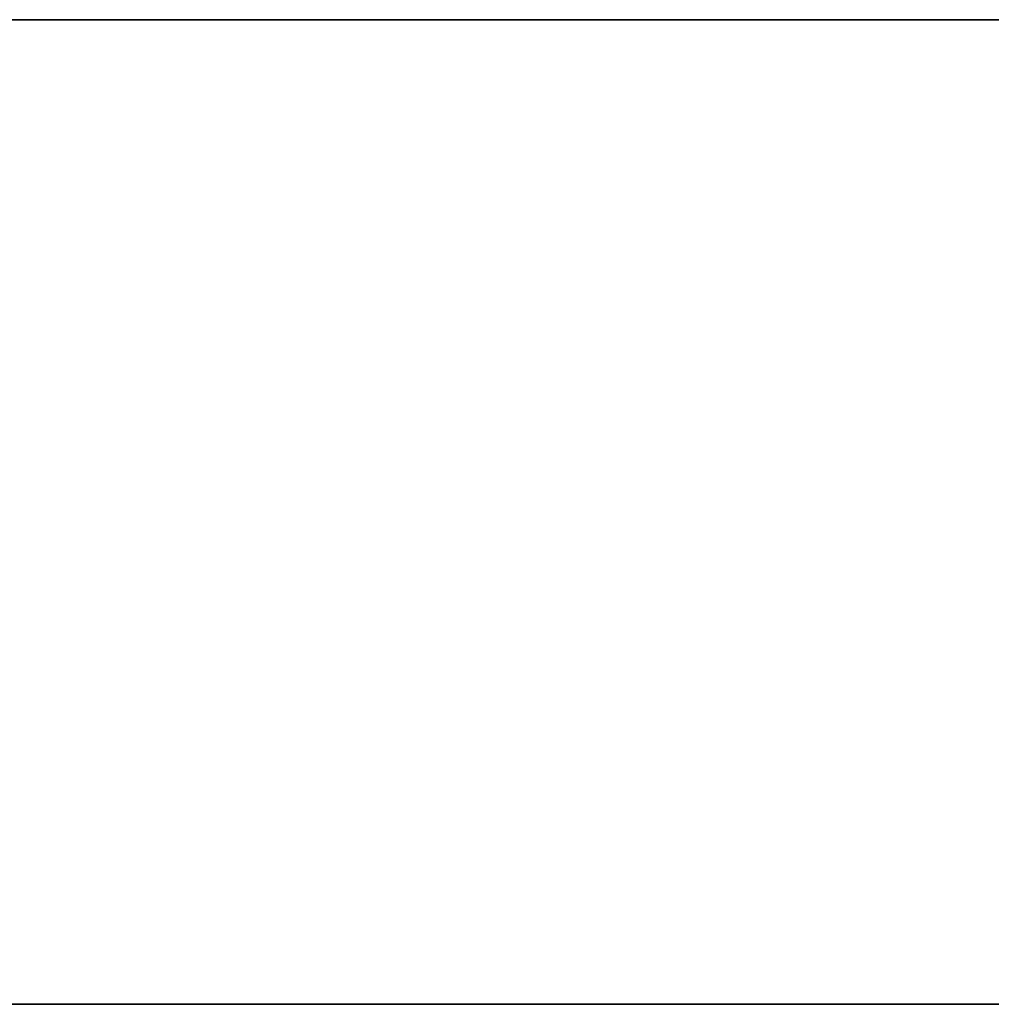
# Model space of a CAD drawing. Units: inches. Extents: x 0 to 29.7, y -25.2 to 0.
# Drawn here: x 16.8 to 18, y -23.3 to -22.1 of the extents above; entities that cross this region are included whole.
import ezdxf

# ---------------------------------------------------------------- set-up
doc = ezdxf.new("R2010")
doc.units = ezdxf.units.IN
doc.header["$MEASUREMENT"] = 0
doc.layers.get('0').update_dxf_attribs({"true_color": 0x8a086e})

msp = doc.modelspace()

# ---------------------------------------------------------------- linework, layer by layer
at = {"color": 216}
for points in [[(29.7466, -23.3379), (29.7466, -22.1189), (27.2494, -22.1189), (2.4972, -22.1189), (0, -22.1189), (0, -23.3379), (2.4972, -23.3379), (27.2494, -23.3379), (29.7466, -23.3379), (29.7466, -22.1189), (27.2494, -22.1189), (29.7466, -22.1189), (29.7466, -23.3379), (27.2494, -23.3379), (2.4972, -23.3379), (0, -23.3379), (0, -22.1189), (2.4972, -22.1189), (27.2494, -22.1189), (29.7466, -22.1189), (29.7466, -23.3379), (27.2494, -23.3379)], [(0, -22.1189), (2.4972, -22.1189), (27.2494, -22.1189), (2.4972, -22.1189)]]:
    msp.add_lwpolyline(points, close=True, dxfattribs=at)
msp.add_lwpolyline([(2.4972, -23.3379), (27.2494, -23.3379)], dxfattribs=at)
at = {"color": 121}
for points in [[(17.1727, -23.3379), (17.2032, -23.3379)], [(17.1727, -23.3379), (17.2032, -23.3379)], [(17.1727, -23.3379), (17.2032, -23.3379)], [(17.1727, -23.3379), (17.2032, -23.3379)], [(17.1727, -23.3379), (17.2032, -23.3379)], [(17.1727, -23.3379), (17.2032, -23.3379)], [(17.1727, -23.3379), (17.2032, -23.3379)], [(17.1727, -23.3379), (17.2032, -23.3379)], [(17.1727, -23.3379), (17.2032, -23.3379)], [(17.1727, -23.3379), (17.2032, -23.3379)], [(17.2032, -23.3379), (17.1727, -23.3379)], [(17.2032, -23.3379), (17.1727, -23.3379)], [(17.2032, -23.3379), (17.1727, -23.3379)], [(17.2032, -23.3379), (17.1727, -23.3379)], [(17.2032, -23.3379), (17.1727, -23.3379)], [(17.2032, -23.3379), (17.1727, -23.3379)], [(17.2032, -23.3379), (17.1727, -23.3379)], [(17.2032, -23.3379), (17.1727, -23.3379)], [(17.2032, -23.3379), (17.1727, -23.3379)], [(17.2032, -23.3379), (17.1727, -23.3379)], [(17.2032, -23.3379), (17.2336, -23.3379)], [(17.2032, -23.3379), (17.2336, -23.3379)], [(17.2336, -23.3379), (17.2032, -23.3379)], [(17.2336, -23.3379), (17.2032, -23.3379)], [(17.264, -23.3379), (17.2336, -23.3379)], [(17.264, -23.3379), (17.2336, -23.3379)], [(17.2336, -23.3379), (17.264, -23.3379)], [(17.2336, -23.3379), (17.264, -23.3379)], [(17.3249, -23.3379), (17.2945, -23.3379), (17.264, -23.3379), (17.2945, -23.3379)], [(17.2945, -23.3379), (17.264, -23.3379)], [(17.2945, -23.3379), (17.3249, -23.3379)], [(17.3553, -23.3379), (17.3249, -23.3379)], [(17.3249, -23.3379), (17.3553, -23.3379)], [(17.3249, -23.3379), (17.3553, -23.3379)], [(17.3249, -23.3379), (17.3553, -23.3379)], [(17.3249, -23.3379), (17.3553, -23.3379)], [(17.3553, -23.3379), (17.3249, -23.3379)], [(17.3553, -23.3379), (17.3249, -23.3379)], [(17.3553, -23.3379), (17.3249, -23.3379)], [(17.3249, -23.3379), (17.3553, -23.3379)], [(17.3249, -23.3379), (17.3553, -23.3379)], [(17.3249, -23.3379), (17.3553, -23.3379)], [(17.3858, -23.3379), (17.3553, -23.3379)], [(17.3858, -23.3379), (17.3553, -23.3379)], [(17.3858, -23.3379), (17.4162, -23.3379)], [(17.3858, -23.3379), (17.4162, -23.3379)], [(17.3858, -23.3379), (17.4162, -23.3379)], [(17.3858, -23.3379), (17.4162, -23.3379)], [(17.3858, -23.3379), (17.4162, -23.3379)], [(17.3858, -23.3379), (17.4162, -23.3379)], [(17.3858, -23.3379), (17.4162, -23.3379)], [(17.3858, -23.3379), (17.4162, -23.3379)], [(17.3858, -23.3379), (17.4162, -23.3379)], [(17.4162, -23.3379), (17.3858, -23.3379)], [(17.4771, -23.3379), (17.4162, -23.3379)], [(17.4771, -23.3379), (17.4162, -23.3379)], [(17.5075, -23.3379), (17.4466, -23.3379)], [(17.4466, -23.3379), (17.5075, -23.3379)], [(17.5075, -23.3379), (17.4466, -23.3379)], [(17.5075, -23.3379), (17.4466, -23.3379)], [(17.5075, -23.3379), (17.4466, -23.3379)], [(17.5075, -23.3379), (17.5379, -23.3379)], [(17.5075, -23.3379), (17.5379, -23.3379)], [(17.5075, -23.3379), (17.5379, -23.3379)], [(17.5075, -23.3379), (17.5379, -23.3379)], [(17.5075, -23.3379), (17.5379, -23.3379)], [(17.5075, -23.3379), (17.5379, -23.3379)], [(17.5075, -23.3379), (17.5379, -23.3379)], [(17.5075, -23.3379), (17.5379, -23.3379)], [(17.5075, -23.3379), (17.5379, -23.3379)], [(17.5075, -23.3379), (17.5379, -23.3379)], [(17.5075, -23.3379), (17.5379, -23.3379)], [(17.5683, -23.3379), (17.5379, -23.3379)], [(17.5988, -23.3379), (17.5379, -23.3379)], [(17.5988, -23.3379), (17.5379, -23.3379)], [(17.5988, -23.3379), (17.5683, -23.3379), (17.5379, -23.3379), (17.5988, -23.3379)], [(17.5988, -23.3379), (17.5379, -23.3379)], [(17.5683, -23.3379), (17.5988, -23.3379)], [(17.5683, -23.3379), (17.5988, -23.3379)], [(17.5683, -23.3379), (17.5988, -23.3379)], [(17.5988, -23.3379), (17.5683, -23.3379)], [(17.5988, -23.3379), (17.5683, -23.3379)], [(17.5988, -23.3379), (17.5683, -23.3379)], [(17.5988, -23.3379), (17.5683, -23.3379)], [(17.5988, -23.3379), (17.5683, -23.3379)], [(17.5683, -23.3379), (17.5988, -23.3379)], [(17.5683, -23.3379), (17.5988, -23.3379)], [(17.5683, -23.3379), (17.5988, -23.3379)], [(17.5683, -23.3379), (17.5988, -23.3379)], [(17.5683, -23.3379), (17.5988, -23.3379)], [(17.5683, -23.3379), (17.5988, -23.3379)], [(17.5683, -23.3379), (17.5988, -23.3379)], [(17.5683, -23.3379), (17.5988, -23.3379)], [(17.6292, -23.3379), (17.6901, -23.3379)], [(17.6292, -23.3379), (17.6901, -23.3379)], [(17.6292, -23.3379), (17.6901, -23.3379)], [(17.6292, -23.3379), (17.6901, -23.3379)], [(17.6901, -23.3379), (17.6292, -23.3379)], [(17.6901, -23.3379), (17.6292, -23.3379)], [(17.6901, -23.3379), (17.6292, -23.3379)], [(17.7509, -23.3379), (17.7205, -23.3379)], [(17.7205, -23.3379), (17.7509, -23.3379)], [(17.7509, -23.3379), (17.7814, -23.3379)], [(17.7814, -23.3379), (17.7509, -23.3379)], [(17.7814, -23.3379), (17.8727, -23.3379), (17.8118, -23.3379), (17.7814, -23.3379), (17.8118, -23.3379), (17.8727, -23.3379), (17.7814, -23.3379), (17.8727, -23.3379)], [(17.7814, -23.3379), (17.8118, -23.3379)], [(17.7814, -23.3379), (17.8727, -23.3379), (17.7814, -23.3379), (17.8727, -23.3379), (17.8118, -23.3379)], [(17.7814, -23.3379), (17.8118, -23.3379)], [(17.8118, -23.3379), (17.7814, -23.3379), (17.8727, -23.3379), (17.7814, -23.3379)], [(17.8727, -23.3379), (17.7814, -23.3379), (17.8118, -23.3379), (17.7814, -23.3379)], [(17.8118, -23.3379), (17.7814, -23.3379), (17.8727, -23.3379), (17.7814, -23.3379)], [(17.8727, -23.3379), (17.7814, -23.3379), (17.8118, -23.3379), (17.7814, -23.3379)], [(17.8727, -23.3379), (17.9031, -23.3379)], [(17.8727, -23.3379), (17.9031, -23.3379)], [(17.8727, -23.3379), (17.9031, -23.3379)], [(17.8727, -23.3379), (17.9031, -23.3379)], [(17.8727, -23.3379), (17.9031, -23.3379)], [(17.9031, -23.3379), (17.8727, -23.3379)], [(17.8727, -23.3379), (17.9335, -23.3379)], [(17.8727, -23.3379), (17.9335, -23.3379)], [(17.8727, -23.3379), (17.9335, -23.3379)], [(17.9335, -23.3379), (17.9031, -23.3379), (17.8727, -23.3379)], [(17.8727, -23.3379), (17.9335, -23.3379)], [(17.8727, -23.3379), (17.9335, -23.3379)], [(17.8727, -23.3379), (17.9335, -23.3379)], [(17.9335, -23.3379), (17.9031, -23.3379), (17.8727, -23.3379), (17.9335, -23.3379), (17.9031, -23.3379), (17.8727, -23.3379), (17.9335, -23.3379)], [(17.9031, -23.3379), (17.9335, -23.3379)], [(17.9031, -23.3379), (17.9335, -23.3379)], [(17.9031, -23.3379), (17.9335, -23.3379)], [(17.9335, -23.3379), (17.9031, -23.3379)], [(17.9335, -23.3379), (17.9031, -23.3379)], [(17.9335, -23.3379), (17.9031, -23.3379)], [(17.9031, -23.3379), (17.9335, -23.3379)], [(17.9031, -23.3379), (17.9335, -23.3379)], [(17.9031, -23.3379), (17.9335, -23.3379)], [(17.9031, -23.3379), (17.9335, -23.3379)], [(17.9031, -23.3379), (17.9335, -23.3379)], [(17.9335, -23.3379), (17.9031, -23.3379)], [(17.9335, -23.3379), (17.9031, -23.3379)], [(17.9335, -23.3379), (17.9031, -23.3379)], [(17.9335, -23.3379), (17.9031, -23.3379)], [(17.9335, -23.3379), (17.9031, -23.3379)]]:
    msp.add_lwpolyline(points, close=True, dxfattribs=at)
for points in [[(17.2032, -23.3379), (17.1727, -23.3379)], [(17.264, -23.3379), (17.2336, -23.3379), (17.2032, -23.3379), (17.1727, -23.3379), (17.2032, -23.3379)], [(17.2336, -23.3379), (17.2032, -23.3379)], [(17.2336, -23.3379), (17.2032, -23.3379)], [(17.2336, -23.3379), (17.2032, -23.3379)], [(17.2336, -23.3379), (17.2032, -23.3379)], [(17.2336, -23.3379), (17.2032, -23.3379)], [(17.2032, -23.3379), (17.2336, -23.3379)], [(17.2032, -23.3379), (17.2336, -23.3379)], [(17.2032, -23.3379), (17.2336, -23.3379)], [(17.2032, -23.3379), (17.2336, -23.3379)], [(17.2032, -23.3379), (17.2336, -23.3379)], [(17.3553, -23.3379), (17.3249, -23.3379), (17.2945, -23.3379), (17.264, -23.3379)], [(17.3249, -23.3379), (17.3553, -23.3379)], [(17.3249, -23.3379), (17.3553, -23.3379)], [(17.3249, -23.3379), (17.3553, -23.3379)], [(17.3249, -23.3379), (17.3553, -23.3379)], [(17.3249, -23.3379), (17.3553, -23.3379)], [(17.3249, -23.3379), (17.3553, -23.3379)], [(17.3553, -23.3379), (17.3249, -23.3379)], [(17.4162, -23.3379), (17.3858, -23.3379), (17.3553, -23.3379)], [(17.4162, -23.3379), (17.3858, -23.3379), (17.3553, -23.3379)], [(17.3858, -23.3379), (17.3553, -23.3379)], [(17.3858, -23.3379), (17.3553, -23.3379)], [(17.3553, -23.3379), (17.3858, -23.3379)], [(17.3553, -23.3379), (17.3858, -23.3379)], [(17.4162, -23.3379), (17.3858, -23.3379)], [(17.4162, -23.3379), (17.3858, -23.3379)], [(17.4162, -23.3379), (17.3858, -23.3379)], [(17.4162, -23.3379), (17.3858, -23.3379)], [(17.4162, -23.3379), (17.3858, -23.3379)], [(17.4162, -23.3379), (17.3858, -23.3379)], [(17.4162, -23.3379), (17.3858, -23.3379)], [(17.4162, -23.3379), (17.3858, -23.3379)], [(17.4162, -23.3379), (17.3858, -23.3379)], [(17.4162, -23.3379), (17.3858, -23.3379)], [(17.4162, -23.3379), (17.3858, -23.3379)], [(17.4162, -23.3379), (17.3858, -23.3379)], [(17.4162, -23.3379), (17.3858, -23.3379)], [(17.4162, -23.3379), (17.3858, -23.3379)], [(17.4162, -23.3379), (17.3858, -23.3379)], [(17.4162, -23.3379), (17.3858, -23.3379)], [(17.4162, -23.3379), (17.3858, -23.3379)], [(17.4162, -23.3379), (17.3858, -23.3379)], [(17.4162, -23.3379), (17.3858, -23.3379)], [(17.4162, -23.3379), (17.3858, -23.3379)], [(17.4162, -23.3379), (17.3858, -23.3379)], [(17.3858, -23.3379), (17.4162, -23.3379)], [(17.3858, -23.3379), (17.4162, -23.3379)], [(17.3858, -23.3379), (17.4162, -23.3379)], [(17.3858, -23.3379), (17.4162, -23.3379)], [(17.3858, -23.3379), (17.4162, -23.3379)], [(17.3858, -23.3379), (17.4162, -23.3379)], [(17.3858, -23.3379), (17.4162, -23.3379)], [(17.3858, -23.3379), (17.4162, -23.3379)], [(17.3858, -23.3379), (17.4162, -23.3379)], [(17.3858, -23.3379), (17.4162, -23.3379)], [(17.3858, -23.3379), (17.4162, -23.3379)], [(17.3858, -23.3379), (17.4162, -23.3379)], [(17.3858, -23.3379), (17.4162, -23.3379)], [(17.3858, -23.3379), (17.4162, -23.3379)], [(17.3858, -23.3379), (17.4162, -23.3379)], [(17.3858, -23.3379), (17.4162, -23.3379)], [(17.3858, -23.3379), (17.4162, -23.3379)], [(17.3858, -23.3379), (17.4162, -23.3379)], [(17.3858, -23.3379), (17.4162, -23.3379)], [(17.3858, -23.3379), (17.4162, -23.3379)], [(17.3858, -23.3379), (17.4162, -23.3379)], [(17.3858, -23.3379), (17.4162, -23.3379)], [(17.3858, -23.3379), (17.4162, -23.3379)], [(17.3858, -23.3379), (17.4162, -23.3379)], [(17.3858, -23.3379), (17.4162, -23.3379)], [(17.3858, -23.3379), (17.4162, -23.3379)], [(17.3858, -23.3379), (17.4162, -23.3379)], [(17.3858, -23.3379), (17.4162, -23.3379)], [(17.3858, -23.3379), (17.4162, -23.3379)], [(17.3858, -23.3379), (17.4162, -23.3379)], [(17.3858, -23.3379), (17.4162, -23.3379)], [(17.3858, -23.3379), (17.4162, -23.3379)], [(17.3858, -23.3379), (17.4162, -23.3379)], [(17.3858, -23.3379), (17.4162, -23.3379)], [(17.3858, -23.3379), (17.4162, -23.3379)], [(17.3858, -23.3379), (17.4162, -23.3379)], [(17.3858, -23.3379), (17.4162, -23.3379)], [(17.3858, -23.3379), (17.4162, -23.3379)], [(17.5379, -23.3379), (17.5075, -23.3379)], [(17.5379, -23.3379), (17.5075, -23.3379)], [(17.5379, -23.3379), (17.5075, -23.3379)], [(17.5379, -23.3379), (17.5075, -23.3379)], [(17.5379, -23.3379), (17.5075, -23.3379)], [(17.5379, -23.3379), (17.5075, -23.3379)], [(17.5379, -23.3379), (17.5075, -23.3379)], [(17.5379, -23.3379), (17.5075, -23.3379)], [(17.5379, -23.3379), (17.5075, -23.3379)], [(17.5379, -23.3379), (17.5075, -23.3379)], [(17.5075, -23.3379), (17.5379, -23.3379)], [(17.5075, -23.3379), (17.5379, -23.3379)], [(17.5075, -23.3379), (17.5379, -23.3379)], [(17.5075, -23.3379), (17.5379, -23.3379)], [(17.5075, -23.3379), (17.5379, -23.3379)], [(17.5075, -23.3379), (17.5379, -23.3379)], [(17.5075, -23.3379), (17.5379, -23.3379)], [(17.5075, -23.3379), (17.5379, -23.3379)], [(17.5075, -23.3379), (17.5379, -23.3379)], [(17.5075, -23.3379), (17.5379, -23.3379)], [(17.5075, -23.3379), (17.5379, -23.3379)], [(17.5075, -23.3379), (17.5379, -23.3379)], [(17.5075, -23.3379), (17.5379, -23.3379)], [(17.5075, -23.3379), (17.5379, -23.3379)], [(17.5075, -23.3379), (17.5379, -23.3379)], [(17.5075, -23.3379), (17.5379, -23.3379)], [(17.5075, -23.3379), (17.5379, -23.3379)], [(17.5075, -23.3379), (17.5379, -23.3379)], [(17.5075, -23.3379), (17.5379, -23.3379)], [(17.5075, -23.3379), (17.5379, -23.3379)], [(17.5075, -23.3379), (17.5379, -23.3379)], [(17.5075, -23.3379), (17.5379, -23.3379)], [(17.5075, -23.3379), (17.5379, -23.3379)], [(17.5075, -23.3379), (17.5379, -23.3379)], [(17.5075, -23.3379), (17.5379, -23.3379)], [(17.5075, -23.3379), (17.5379, -23.3379)], [(17.5075, -23.3379), (17.5379, -23.3379)], [(17.5075, -23.3379), (17.5379, -23.3379)], [(17.5075, -23.3379), (17.5379, -23.3379)], [(17.5075, -23.3379), (17.5379, -23.3379)], [(17.5075, -23.3379), (17.5379, -23.3379)], [(17.5075, -23.3379), (17.5379, -23.3379)], [(17.5379, -23.3379), (17.5075, -23.3379)], [(17.5379, -23.3379), (17.5988, -23.3379)], [(17.5379, -23.3379), (17.5988, -23.3379)], [(17.5988, -23.3379), (17.5379, -23.3379)], [(17.5379, -23.3379), (17.5683, -23.3379), (17.5988, -23.3379)], [(17.5988, -23.3379), (17.5683, -23.3379), (17.5379, -23.3379)], [(17.5988, -23.3379), (17.5379, -23.3379)], [(17.7205, -23.3379), (17.7509, -23.3379)], [(17.8422, -23.3379), (17.8118, -23.3379), (17.7814, -23.3379), (17.8727, -23.3379)], [(17.8727, -23.3379), (17.8118, -23.3379), (17.8422, -23.3379), (17.8118, -23.3379), (17.8727, -23.3379), (17.9031, -23.3379)], [(17.8118, -23.3379), (17.8727, -23.3379)], [(17.9031, -23.3379), (17.9335, -23.3379), (17.8727, -23.3379)], [(17.8727, -23.3379), (17.9335, -23.3379), (17.9031, -23.3379)], [(17.8727, -23.3379), (17.9031, -23.3379)], [(17.9031, -23.3379), (17.9335, -23.3379), (17.8727, -23.3379)], [(17.9031, -23.3379), (17.8727, -23.3379)], [(17.9031, -23.3379), (17.8727, -23.3379)], [(17.9031, -23.3379), (17.8727, -23.3379)], [(17.9031, -23.3379), (17.8727, -23.3379)], [(17.9031, -23.3379), (17.8727, -23.3379)], [(17.9031, -23.3379), (17.8727, -23.3379)], [(17.9031, -23.3379), (17.8727, -23.3379)], [(17.9031, -23.3379), (17.8727, -23.3379)], [(17.9031, -23.3379), (17.8727, -23.3379)], [(17.8727, -23.3379), (17.9031, -23.3379)], [(17.8727, -23.3379), (17.9031, -23.3379)], [(17.9335, -23.3379), (17.9031, -23.3379)]]:
    msp.add_lwpolyline(points, dxfattribs=at)
at = {"color": 158}
msp.add_lwpolyline([(17.7814, -23.3379), (17.2032, -23.3379)], close=True, dxfattribs=at)
msp.add_lwpolyline([(17.7814, -23.3379), (17.2032, -23.3379)], close=True, dxfattribs=at)
msp.add_lwpolyline([(17.2032, -23.3379), (17.7814, -23.3379)], dxfattribs=at)
at = {"color": 116}
for points in [[(17.2032, -23.3379), (17.2336, -23.3379)], [(17.2032, -23.3379), (17.2336, -23.3379)], [(17.2032, -23.3379), (17.2336, -23.3379)], [(17.2032, -23.3379), (17.2336, -23.3379)], [(17.2032, -23.3379), (17.2336, -23.3379)], [(17.2032, -23.3379), (17.2336, -23.3379)], [(17.2336, -23.3379), (17.2032, -23.3379)], [(17.2336, -23.3379), (17.2032, -23.3379)], [(17.2336, -23.3379), (17.2032, -23.3379)], [(17.2336, -23.3379), (17.2032, -23.3379)], [(17.2336, -23.3379), (17.2032, -23.3379)], [(17.2336, -23.3379), (17.2032, -23.3379)], [(17.264, -23.3379), (17.2336, -23.3379)], [(17.2336, -23.3379), (17.264, -23.3379)], [(17.2945, -23.3379), (17.264, -23.3379)], [(17.264, -23.3379), (17.2945, -23.3379)], [(17.2945, -23.3379), (17.264, -23.3379)], [(17.2945, -23.3379), (17.264, -23.3379)], [(17.2945, -23.3379), (17.264, -23.3379)], [(17.2945, -23.3379), (17.264, -23.3379)], [(17.2945, -23.3379), (17.264, -23.3379)], [(17.2945, -23.3379), (17.264, -23.3379)], [(17.3249, -23.3379), (17.2945, -23.3379)], [(17.3553, -23.3379), (17.3249, -23.3379)], [(17.3553, -23.3379), (17.3249, -23.3379)], [(17.3553, -23.3379), (17.3249, -23.3379)], [(17.3553, -23.3379), (17.3249, -23.3379)], [(17.3553, -23.3379), (17.3249, -23.3379)], [(17.3553, -23.3379), (17.3249, -23.3379)], [(17.3553, -23.3379), (17.3249, -23.3379)], [(17.3553, -23.3379), (17.3249, -23.3379)], [(17.3553, -23.3379), (17.3249, -23.3379)], [(17.3553, -23.3379), (17.3249, -23.3379)], [(17.3553, -23.3379), (17.3249, -23.3379)], [(17.3249, -23.3379), (17.3553, -23.3379)], [(17.3249, -23.3379), (17.3553, -23.3379)], [(17.3249, -23.3379), (17.3553, -23.3379)], [(17.3249, -23.3379), (17.3553, -23.3379)], [(17.3553, -23.3379), (17.3249, -23.3379)], [(17.3249, -23.3379), (17.3553, -23.3379)], [(17.3249, -23.3379), (17.3553, -23.3379)], [(17.3249, -23.3379), (17.3553, -23.3379)], [(17.3249, -23.3379), (17.3553, -23.3379)], [(17.3858, -23.3379), (17.3553, -23.3379)], [(17.3858, -23.3379), (17.4162, -23.3379)], [(17.3858, -23.3379), (17.4162, -23.3379)], [(17.3858, -23.3379), (17.4162, -23.3379)], [(17.3858, -23.3379), (17.4162, -23.3379)], [(17.3858, -23.3379), (17.4162, -23.3379)], [(17.3858, -23.3379), (17.4162, -23.3379)], [(17.3858, -23.3379), (17.4162, -23.3379)], [(17.3858, -23.3379), (17.4162, -23.3379)], [(17.3858, -23.3379), (17.4162, -23.3379)], [(17.3858, -23.3379), (17.4162, -23.3379)], [(17.4162, -23.3379), (17.3858, -23.3379)], [(17.4162, -23.3379), (17.3858, -23.3379)], [(17.4162, -23.3379), (17.3858, -23.3379)], [(17.4162, -23.3379), (17.3858, -23.3379)], [(17.4162, -23.3379), (17.3858, -23.3379)], [(17.4162, -23.3379), (17.3858, -23.3379)], [(17.4162, -23.3379), (17.3858, -23.3379)], [(17.4162, -23.3379), (17.3858, -23.3379)], [(17.4162, -23.3379), (17.3858, -23.3379)], [(17.4162, -23.3379), (17.3858, -23.3379)], [(17.4771, -23.3379), (17.4162, -23.3379)], [(17.5075, -23.3379), (17.4466, -23.3379)], [(17.4466, -23.3379), (17.5075, -23.3379)], [(17.5075, -23.3379), (17.4466, -23.3379)], [(17.5075, -23.3379), (17.4466, -23.3379)], [(17.5075, -23.3379), (17.4466, -23.3379)], [(17.5075, -23.3379), (17.4771, -23.3379)], [(17.4771, -23.3379), (17.5075, -23.3379)], [(17.5075, -23.3379), (17.5379, -23.3379)], [(17.5075, -23.3379), (17.5379, -23.3379)], [(17.5075, -23.3379), (17.5379, -23.3379)], [(17.5075, -23.3379), (17.5379, -23.3379)], [(17.5075, -23.3379), (17.5379, -23.3379)], [(17.5075, -23.3379), (17.5379, -23.3379)], [(17.5075, -23.3379), (17.5379, -23.3379)], [(17.5075, -23.3379), (17.5379, -23.3379)], [(17.5075, -23.3379), (17.5379, -23.3379)], [(17.5075, -23.3379), (17.5379, -23.3379)], [(17.5075, -23.3379), (17.5379, -23.3379)], [(17.5075, -23.3379), (17.5379, -23.3379)], [(17.5379, -23.3379), (17.5683, -23.3379)], [(17.5379, -23.3379), (17.5683, -23.3379)], [(17.5683, -23.3379), (17.5379, -23.3379)], [(17.5683, -23.3379), (17.5379, -23.3379)], [(17.5379, -23.3379), (17.5988, -23.3379), (17.5683, -23.3379)], [(17.5988, -23.3379), (17.5379, -23.3379)], [(17.5988, -23.3379), (17.5379, -23.3379)], [(17.5988, -23.3379), (17.5683, -23.3379), (17.5379, -23.3379), (17.5988, -23.3379)], [(17.5988, -23.3379), (17.5379, -23.3379), (17.5683, -23.3379), (17.5379, -23.3379)], [(17.5683, -23.3379), (17.5988, -23.3379)], [(17.5988, -23.3379), (17.5683, -23.3379)], [(17.5988, -23.3379), (17.5683, -23.3379)], [(17.5988, -23.3379), (17.5683, -23.3379)], [(17.5988, -23.3379), (17.5683, -23.3379)], [(17.5683, -23.3379), (17.5988, -23.3379)], [(17.5683, -23.3379), (17.5988, -23.3379)], [(17.5683, -23.3379), (17.5988, -23.3379)], [(17.5683, -23.3379), (17.5988, -23.3379)], [(17.5683, -23.3379), (17.5988, -23.3379)], [(17.6292, -23.3379), (17.7205, -23.3379)], [(17.6292, -23.3379), (17.7205, -23.3379)], [(17.6292, -23.3379), (17.7205, -23.3379)], [(17.7205, -23.3379), (17.6292, -23.3379)], [(17.7205, -23.3379), (17.6292, -23.3379)], [(17.7205, -23.3379), (17.6292, -23.3379)], [(17.7205, -23.3379), (17.6292, -23.3379)], [(17.7509, -23.3379), (17.7205, -23.3379)], [(17.7509, -23.3379), (17.8118, -23.3379)], [(17.8118, -23.3379), (17.7509, -23.3379)]]:
    msp.add_lwpolyline(points, close=True, dxfattribs=at)
for points in [[(17.2336, -23.3379), (17.2032, -23.3379)], [(17.264, -23.3379), (17.2336, -23.3379), (17.2032, -23.3379), (17.2336, -23.3379)], [(17.2336, -23.3379), (17.264, -23.3379)], [(17.2336, -23.3379), (17.264, -23.3379)], [(17.264, -23.3379), (17.2336, -23.3379)], [(17.264, -23.3379), (17.2336, -23.3379)], [(17.264, -23.3379), (17.2945, -23.3379)], [(17.264, -23.3379), (17.2945, -23.3379)], [(17.264, -23.3379), (17.2945, -23.3379)], [(17.264, -23.3379), (17.2945, -23.3379)], [(17.264, -23.3379), (17.2945, -23.3379)], [(17.264, -23.3379), (17.2945, -23.3379)], [(17.264, -23.3379), (17.2945, -23.3379)], [(17.264, -23.3379), (17.2945, -23.3379)], [(17.2945, -23.3379), (17.264, -23.3379)], [(17.2945, -23.3379), (17.264, -23.3379)], [(17.2945, -23.3379), (17.264, -23.3379)], [(17.264, -23.3379), (17.2945, -23.3379)], [(17.2945, -23.3379), (17.264, -23.3379)], [(17.2945, -23.3379), (17.264, -23.3379)], [(17.2945, -23.3379), (17.264, -23.3379)], [(17.2945, -23.3379), (17.264, -23.3379)], [(17.2945, -23.3379), (17.264, -23.3379)], [(17.2945, -23.3379), (17.264, -23.3379)], [(17.264, -23.3379), (17.2945, -23.3379)], [(17.2945, -23.3379), (17.3553, -23.3379)], [(17.2945, -23.3379), (17.3249, -23.3379), (17.3553, -23.3379)], [(17.2945, -23.3379), (17.3249, -23.3379), (17.3553, -23.3379), (17.3249, -23.3379)], [(17.2945, -23.3379), (17.3553, -23.3379), (17.3249, -23.3379)], [(17.2945, -23.3379), (17.3553, -23.3379), (17.3249, -23.3379), (17.2945, -23.3379), (17.3553, -23.3379), (17.3249, -23.3379), (17.3553, -23.3379), (17.3858, -23.3379), (17.4162, -23.3379)], [(17.4162, -23.3379), (17.3858, -23.3379), (17.3553, -23.3379), (17.3858, -23.3379), (17.3553, -23.3379), (17.3249, -23.3379)], [(17.3858, -23.3379), (17.3553, -23.3379)], [(17.5075, -23.3379), (17.4771, -23.3379), (17.4162, -23.3379), (17.3858, -23.3379)], [(17.5379, -23.3379), (17.5075, -23.3379), (17.4771, -23.3379), (17.4162, -23.3379)], [(17.5075, -23.3379), (17.4771, -23.3379)], [(17.5683, -23.3379), (17.5379, -23.3379), (17.5075, -23.3379)], [(17.5379, -23.3379), (17.5075, -23.3379)], [(17.5379, -23.3379), (17.5075, -23.3379)], [(17.5379, -23.3379), (17.5075, -23.3379)], [(17.5379, -23.3379), (17.5075, -23.3379)], [(17.5379, -23.3379), (17.5075, -23.3379)], [(17.5379, -23.3379), (17.5075, -23.3379)], [(17.5379, -23.3379), (17.5075, -23.3379)], [(17.5075, -23.3379), (17.5379, -23.3379)], [(17.5075, -23.3379), (17.5379, -23.3379)], [(17.5075, -23.3379), (17.5379, -23.3379)], [(17.5075, -23.3379), (17.5379, -23.3379)], [(17.5075, -23.3379), (17.5379, -23.3379)], [(17.5075, -23.3379), (17.5379, -23.3379)], [(17.5075, -23.3379), (17.5379, -23.3379)], [(17.5075, -23.3379), (17.5379, -23.3379)], [(17.5075, -23.3379), (17.5379, -23.3379)], [(17.5075, -23.3379), (17.5379, -23.3379)], [(17.5075, -23.3379), (17.5379, -23.3379)], [(17.5075, -23.3379), (17.5379, -23.3379)], [(17.5075, -23.3379), (17.5379, -23.3379)], [(17.5075, -23.3379), (17.5379, -23.3379)], [(17.5075, -23.3379), (17.5379, -23.3379)], [(17.5075, -23.3379), (17.5379, -23.3379)], [(17.5075, -23.3379), (17.5379, -23.3379)], [(17.5075, -23.3379), (17.5379, -23.3379)], [(17.5075, -23.3379), (17.5379, -23.3379)], [(17.5075, -23.3379), (17.5379, -23.3379)], [(17.5075, -23.3379), (17.5379, -23.3379)], [(17.5075, -23.3379), (17.5379, -23.3379)], [(17.5075, -23.3379), (17.5379, -23.3379)], [(17.5075, -23.3379), (17.5379, -23.3379)], [(17.5075, -23.3379), (17.5379, -23.3379)], [(17.5075, -23.3379), (17.5379, -23.3379)], [(17.5075, -23.3379), (17.5379, -23.3379)], [(17.5075, -23.3379), (17.5379, -23.3379)], [(17.5075, -23.3379), (17.5379, -23.3379)], [(17.5075, -23.3379), (17.5379, -23.3379)], [(17.5075, -23.3379), (17.5379, -23.3379)], [(17.5075, -23.3379), (17.5379, -23.3379)], [(17.5379, -23.3379), (17.5988, -23.3379)], [(17.5379, -23.3379), (17.5988, -23.3379)], [(17.5988, -23.3379), (17.5379, -23.3379)], [(17.5988, -23.3379), (17.5683, -23.3379), (17.5379, -23.3379)], [(17.5683, -23.3379), (17.5988, -23.3379)], [(17.7509, -23.3379), (17.7205, -23.3379), (17.6292, -23.3379), (17.6901, -23.3379), (17.6292, -23.3379), (17.6901, -23.3379)], [(17.7205, -23.3379), (17.6292, -23.3379)], [(17.7205, -23.3379), (17.7509, -23.3379)], [(17.7509, -23.3379), (17.7205, -23.3379)]]:
    msp.add_lwpolyline(points, dxfattribs=at)
at = {"color": 208}
for points in [[(17.5988, -23.3379), (17.5683, -23.3379)], [(17.5988, -23.3379), (17.5683, -23.3379)], [(17.5988, -23.3379), (17.5683, -23.3379)], [(17.5683, -23.3379), (17.5988, -23.3379)], [(17.5683, -23.3379), (17.5988, -23.3379)], [(17.5683, -23.3379), (17.5988, -23.3379)], [(17.5683, -23.3379), (17.5988, -23.3379)], [(17.5988, -23.3379), (17.6292, -23.3379)], [(17.5988, -23.3379), (17.6292, -23.3379)], [(17.6292, -23.3379), (17.5988, -23.3379)], [(17.6292, -23.3379), (17.5988, -23.3379)], [(17.6292, -23.3379), (17.5988, -23.3379)], [(17.6901, -23.3379), (17.6596, -23.3379)], [(17.6596, -23.3379), (17.6901, -23.3379)], [(17.6901, -23.3379), (17.7205, -23.3379)], [(17.6901, -23.3379), (17.7205, -23.3379)], [(17.6901, -23.3379), (17.7205, -23.3379)], [(17.6901, -23.3379), (17.7205, -23.3379)], [(17.6901, -23.3379), (17.7205, -23.3379)], [(17.6901, -23.3379), (17.7205, -23.3379)], [(17.6901, -23.3379), (17.7205, -23.3379)], [(17.6901, -23.3379), (17.7205, -23.3379)], [(17.6901, -23.3379), (17.7205, -23.3379)], [(17.6901, -23.3379), (17.7205, -23.3379)], [(17.6901, -23.3379), (17.7205, -23.3379)], [(17.6901, -23.3379), (17.7205, -23.3379)], [(17.6901, -23.3379), (17.7205, -23.3379)], [(17.6901, -23.3379), (17.7205, -23.3379)], [(17.6901, -23.3379), (17.7205, -23.3379)], [(17.6901, -23.3379), (17.7205, -23.3379)], [(17.6901, -23.3379), (17.7205, -23.3379)], [(17.6901, -23.3379), (17.7205, -23.3379)], [(17.7205, -23.3379), (17.6901, -23.3379)], [(17.7205, -23.3379), (17.6901, -23.3379)], [(17.7205, -23.3379), (17.6901, -23.3379)], [(17.7205, -23.3379), (17.6901, -23.3379)], [(17.7205, -23.3379), (17.6901, -23.3379)], [(17.7205, -23.3379), (17.6901, -23.3379)], [(17.7205, -23.3379), (17.6901, -23.3379)], [(17.7205, -23.3379), (17.6901, -23.3379)], [(17.7205, -23.3379), (17.6901, -23.3379)], [(17.7205, -23.3379), (17.6901, -23.3379)], [(17.7205, -23.3379), (17.6901, -23.3379)], [(17.7205, -23.3379), (17.6901, -23.3379)], [(17.7205, -23.3379), (17.6901, -23.3379)], [(17.7205, -23.3379), (17.6901, -23.3379)], [(17.7205, -23.3379), (17.6901, -23.3379)], [(17.7205, -23.3379), (17.6901, -23.3379)], [(17.7205, -23.3379), (17.6901, -23.3379)], [(17.7205, -23.3379), (17.6901, -23.3379)], [(17.7205, -23.3379), (17.7509, -23.3379)], [(17.7205, -23.3379), (17.7509, -23.3379)], [(17.7509, -23.3379), (17.7205, -23.3379)], [(17.7814, -23.3379), (17.7509, -23.3379)], [(17.7509, -23.3379), (17.7814, -23.3379)], [(17.7814, -23.3379), (17.7509, -23.3379)], [(17.8118, -23.3379), (17.8727, -23.3379)], [(17.8118, -23.3379), (17.8727, -23.3379)], [(17.8118, -23.3379), (17.8727, -23.3379)], [(17.8118, -23.3379), (17.8727, -23.3379)], [(17.8727, -23.3379), (17.8118, -23.3379)], [(17.8727, -23.3379), (17.8118, -23.3379)], [(17.8727, -23.3379), (17.8118, -23.3379)], [(17.8727, -23.3379), (17.8118, -23.3379)], [(17.8727, -23.3379), (17.8118, -23.3379)], [(17.9031, -23.3379), (17.9335, -23.3379)], [(17.9031, -23.3379), (17.9335, -23.3379)], [(17.9335, -23.3379), (17.9031, -23.3379)], [(17.9031, -23.3379), (17.9335, -23.3379)], [(17.9031, -23.3379), (17.9335, -23.3379)], [(17.9031, -23.3379), (17.9335, -23.3379)], [(17.964, -23.3379), (17.9335, -23.3379), (17.9031, -23.3379), (17.9335, -23.3379)], [(17.9335, -23.3379), (17.9031, -23.3379), (17.964, -23.3379)], [(17.964, -23.3379), (17.9335, -23.3379), (17.964, -23.3379), (17.9031, -23.3379)], [(17.9031, -23.3379), (17.9335, -23.3379)], [(17.9031, -23.3379), (17.9335, -23.3379)], [(17.9031, -23.3379), (17.9335, -23.3379)], [(17.9031, -23.3379), (17.9335, -23.3379)], [(17.9031, -23.3379), (17.9335, -23.3379)], [(17.9031, -23.3379), (17.9335, -23.3379)], [(17.9335, -23.3379), (17.9031, -23.3379)], [(17.964, -23.3379), (17.9031, -23.3379), (17.964, -23.3379), (17.9335, -23.3379), (17.9031, -23.3379)], [(17.9031, -23.3379), (17.9335, -23.3379)], [(17.9335, -23.3379), (17.964, -23.3379)], [(17.9335, -23.3379), (17.964, -23.3379)], [(17.9335, -23.3379), (17.964, -23.3379)], [(17.9335, -23.3379), (17.964, -23.3379)], [(17.9335, -23.3379), (17.964, -23.3379)], [(17.9335, -23.3379), (17.964, -23.3379)], [(17.9335, -23.3379), (17.964, -23.3379)], [(17.9335, -23.3379), (17.964, -23.3379)], [(17.9335, -23.3379), (17.964, -23.3379)], [(17.9335, -23.3379), (17.964, -23.3379)], [(17.9335, -23.3379), (17.964, -23.3379)], [(17.9335, -23.3379), (17.964, -23.3379)], [(17.9335, -23.3379), (17.964, -23.3379)], [(17.9335, -23.3379), (17.964, -23.3379)], [(17.9335, -23.3379), (17.964, -23.3379)], [(17.9335, -23.3379), (17.964, -23.3379)], [(17.9335, -23.3379), (17.964, -23.3379)], [(17.9335, -23.3379), (17.964, -23.3379)], [(17.9335, -23.3379), (17.964, -23.3379)], [(17.9335, -23.3379), (17.964, -23.3379)], [(17.9335, -23.3379), (17.964, -23.3379)], [(17.9335, -23.3379), (17.964, -23.3379)], [(17.9335, -23.3379), (17.964, -23.3379)], [(17.9335, -23.3379), (17.964, -23.3379)], [(17.9335, -23.3379), (17.964, -23.3379)], [(17.964, -23.3379), (17.9335, -23.3379)], [(17.964, -23.3379), (17.9335, -23.3379)], [(17.964, -23.3379), (17.9335, -23.3379)], [(17.964, -23.3379), (17.9335, -23.3379)], [(17.964, -23.3379), (17.9335, -23.3379)], [(17.964, -23.3379), (17.9335, -23.3379)], [(17.964, -23.3379), (17.9335, -23.3379)], [(17.964, -23.3379), (17.9335, -23.3379)], [(17.964, -23.3379), (17.9335, -23.3379)], [(17.964, -23.3379), (17.9335, -23.3379)], [(17.964, -23.3379), (17.9335, -23.3379)], [(17.964, -23.3379), (17.9335, -23.3379)], [(17.964, -23.3379), (17.9335, -23.3379)], [(17.964, -23.3379), (17.9335, -23.3379)], [(17.964, -23.3379), (17.9335, -23.3379)], [(17.964, -23.3379), (17.9335, -23.3379)], [(17.964, -23.3379), (17.9335, -23.3379)], [(17.964, -23.3379), (17.9335, -23.3379)], [(17.964, -23.3379), (17.9335, -23.3379)], [(17.964, -23.3379), (17.9335, -23.3379)], [(17.964, -23.3379), (17.9335, -23.3379)], [(17.964, -23.3379), (17.9335, -23.3379)], [(17.964, -23.3379), (17.9335, -23.3379)], [(17.964, -23.3379), (17.9335, -23.3379)], [(17.964, -23.3379), (17.9335, -23.3379)], [(17.9335, -23.3379), (17.964, -23.3379)]]:
    msp.add_lwpolyline(points, close=True, dxfattribs=at)
for points in [[(17.5683, -23.3379), (17.5988, -23.3379)], [(17.7509, -23.3379), (17.7205, -23.3379), (17.6901, -23.3379), (17.6596, -23.3379)], [(17.7509, -23.3379), (17.7205, -23.3379), (17.6901, -23.3379)], [(17.6901, -23.3379), (17.7205, -23.3379), (17.7509, -23.3379)], [(17.8727, -23.3379), (17.8118, -23.3379)], [(17.9335, -23.3379), (17.964, -23.3379)]]:
    msp.add_lwpolyline(points, dxfattribs=at)
at = {"color": 61}
for points in [[(17.7205, -23.3379), (17.7509, -23.3379)], [(17.7205, -23.3379), (17.7509, -23.3379)], [(17.7205, -23.3379), (17.7509, -23.3379)], [(17.7205, -23.3379), (17.7509, -23.3379)], [(17.7509, -23.3379), (17.7205, -23.3379)], [(17.7509, -23.3379), (17.7205, -23.3379)], [(17.7509, -23.3379), (17.7205, -23.3379)], [(17.7509, -23.3379), (17.7205, -23.3379)], [(17.7205, -23.3379), (17.7509, -23.3379)], [(17.7205, -23.3379), (17.7509, -23.3379)], [(17.7814, -23.3379), (17.7509, -23.3379)], [(17.7814, -23.3379), (17.7509, -23.3379)], [(17.7509, -23.3379), (17.7814, -23.3379)], [(17.7509, -23.3379), (17.7814, -23.3379)], [(17.7509, -23.3379), (17.7814, -23.3379)], [(17.7509, -23.3379), (17.7814, -23.3379)], [(17.7509, -23.3379), (17.7814, -23.3379)], [(17.7509, -23.3379), (17.7814, -23.3379)], [(17.7509, -23.3379), (17.7814, -23.3379)], [(17.7814, -23.3379), (17.7509, -23.3379)], [(17.7814, -23.3379), (17.7509, -23.3379)], [(17.7814, -23.3379), (17.7509, -23.3379)], [(17.7814, -23.3379), (17.7509, -23.3379)], [(17.7814, -23.3379), (17.7509, -23.3379)], [(17.7814, -23.3379), (17.7509, -23.3379)], [(17.7814, -23.3379), (17.7509, -23.3379)], [(17.7814, -23.3379), (17.7509, -23.3379)], [(17.9031, -23.3379), (17.8422, -23.3379)], [(17.8422, -23.3379), (17.9031, -23.3379)], [(17.9031, -23.3379), (17.9335, -23.3379)], [(17.9335, -23.3379), (17.9031, -23.3379)], [(17.964, -23.3379), (17.9335, -23.3379), (17.9031, -23.3379)], [(17.964, -23.3379), (17.9335, -23.3379), (17.9031, -23.3379), (17.964, -23.3379)], [(17.9335, -23.3379), (17.9031, -23.3379)], [(17.964, -23.3379), (17.9335, -23.3379)], [(17.964, -23.3379), (17.9335, -23.3379)], [(17.964, -23.3379), (17.9335, -23.3379)], [(17.9335, -23.3379), (17.964, -23.3379)], [(17.9335, -23.3379), (17.964, -23.3379)], [(17.964, -23.3379), (17.9335, -23.3379)], [(17.964, -23.3379), (17.9335, -23.3379)], [(17.964, -23.3379), (17.9335, -23.3379)], [(17.964, -23.3379), (17.9335, -23.3379)], [(17.964, -23.3379), (17.9335, -23.3379)], [(17.964, -23.3379), (17.9335, -23.3379)], [(17.9335, -23.3379), (17.964, -23.3379)]]:
    msp.add_lwpolyline(points, close=True, dxfattribs=at)
for points in [[(17.7205, -23.3379), (17.7509, -23.3379)], [(17.8118, -23.3379), (17.8422, -23.3379), (17.8118, -23.3379), (17.8422, -23.3379), (17.9031, -23.3379)], [(17.8422, -23.3379), (17.9031, -23.3379), (17.964, -23.3379)], [(17.9031, -23.3379), (17.9335, -23.3379)], [(17.9031, -23.3379), (17.9335, -23.3379)], [(17.9335, -23.3379), (17.9031, -23.3379)], [(17.9335, -23.3379), (17.9031, -23.3379)], [(17.9335, -23.3379), (17.9031, -23.3379)], [(17.964, -23.3379), (17.9031, -23.3379)], [(17.9031, -23.3379), (17.9335, -23.3379)]]:
    msp.add_lwpolyline(points, dxfattribs=at)

doc.saveas('drawing.dxf')
